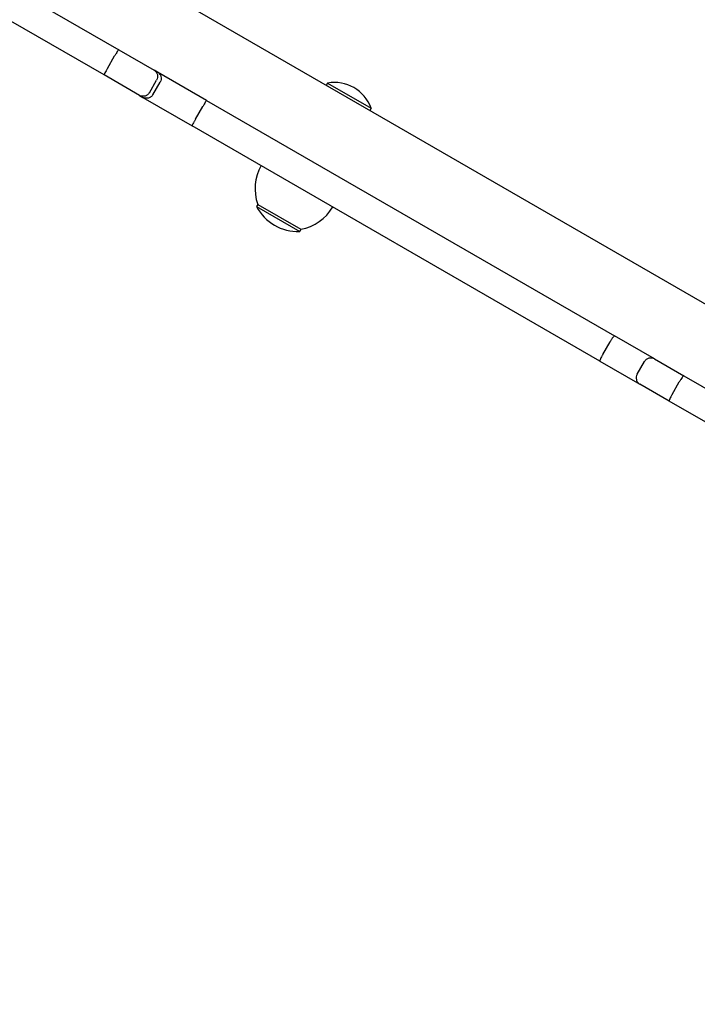
# Model space of a CAD drawing. Units: millimetres. Extents: x 1361 to 47984, y 827 to 30751.
# Drawn here: x 11281 to 11560, y 10768 to 11173 of the extents above; entities that cross this region are included whole.
import ezdxf

# ---------------------------------------------------------------- set-up
doc = ezdxf.new("R2010")
doc.units = ezdxf.units.MM
doc.layers.add('Widoczne (ISO)', color=255, linetype='Continuous')
doc.layers.add('wymiary 100 strefy', color=5, linetype='Continuous')
doc.styles.get("Standard").update_dxf_attribs({"font": 'arial.ttf'})
doc.dimstyles.new('FK_rzuty 100_STREFY', dxfattribs={"dimscale": 100, "dimtxt": 4, "dimasz": 2.5, "dimexe": 1.25, "dimexo": 0.625, "dimgap": 1, "dimtad": 1, "dimdec": 1, "dimlfac": 0.001, "dimrnd": 0.01, "dimzin": 1, "dimdsep": 46, "dimtxsty": 'Standard', "dimblk": 'OBLIQUE', "dimcen": 2.5, "dimadec": 0, "dimazin": 0, "dimtfac": 1, "dimtdec": 1, "dimtmove": 0, "dimatfit": 3, "dimfxl": 1, "dimarcsym": 0})

# ---------------------------------------------------------------- blocks, each defined once
blk = doc.blocks.new('_Oblique')
at = {"color": 0, "linetype": 'ByBlock', "lineweight": -2}
blk.add_line((-0.5, -0.5), (0.5, 0.5), dxfattribs=at)
blk = doc.blocks.new('*D6')
at = {"layer": 'Defpoints', "color": 0, "transparency": 16777216}
for p in [(21123.22, 13950.54), (7462.14, 12476.73), (21123.22, 4207.56)]:
    blk.add_point(p, dxfattribs=at)
at = {"layer": 'wymiary 100 strefy', "color": 0, "lineweight": -2, "transparency": 16777216}
for p, q in [((21123.22, 13888.04), (21123.22, 4082.56)), ((7462.14, 12414.23), (7462.14, 4082.56)), ((7462.14, 4207.56), (21123.22, 4207.56))]:
    blk.add_line(p, q, dxfattribs=at)
at = {"layer": 'wymiary 100 strefy', "color": 0, "lineweight": -2, "transparency": 16777216, "xscale": 200, "yscale": 200, "zscale": 200, "rotation": 180}
blk.add_blockref('_Oblique', (7462.14, 4207.56), dxfattribs=at)
at = {"layer": 'wymiary 100 strefy', "color": 0, "lineweight": -2, "transparency": 16777216, "xscale": 200, "yscale": 200, "zscale": 200}
blk.add_blockref('_Oblique', (21123.22, 4207.56), dxfattribs=at)
at = {"layer": 'wymiary 100 strefy', "color": 0, "transparency": 16777216, "insert": (14292.68, 4460.84), "char_height": 300, "attachment_point": 5}
blk.add_mtext('13.70 m', dxfattribs=at)

msp = doc.modelspace()

# ---------------------------------------------------------------- linework, layer by layer
at = {"layer": 'Widoczne (ISO)'}
for p, q in [((12521.145, 10502.765), (10825.174, 11481.934)), ((11117.692, 11278.408), (11321.596, 11160.684)), ((11315.596, 11150.291), (11111.692, 11268.016)), ((11321.596, 11160.684), (11336.165, 11152.272)), ((11316.936, 11152.982), (11319.936, 11158.178)), ((11337.582, 11151.454), (11336.165, 11152.272)), ((11330.165, 11141.88), (11315.596, 11150.291)), ((11334.211, 11143.008), (11337.211, 11148.204)), ((11357.78, 11139.793), (11337.582, 11151.454)), ((11335.652, 11142.176), (11338.652, 11147.372)), ((11407.56, 11146.967), (11407.008, 11146.012)), ((11407.56, 11146.967), (11425.443, 11136.642)), ((11330.165, 11141.88), (11331.582, 11141.062)), ((11331.582, 11141.062), (11351.78, 11129.4)), ((11353.165, 11132.065), (11356.165, 11137.261)), ((11357.78, 11139.793), (11525.58, 11042.913)), ((11425.443, 11136.642), (11424.892, 11135.687)), ((11519.58, 11032.521), (11351.78, 11129.4)), ((11378.823, 11097.044), (11378.323, 11096.178)), ((11378.323, 11096.178), (11396.077, 11085.928)), ((11378.823, 11097.044), (11396.577, 11086.794)), ((11396.577, 11086.794), (11396.077, 11085.928)), ((11542.041, 11033.41), (11525.58, 11042.913)), ((11520.779, 11035.293), (11523.779, 11040.489)), ((11519.58, 11032.521), (11536.041, 11023.017)), ((11534.938, 11027.118), (11537.938, 11032.314)), ((11542.041, 11033.41), (11554.124, 11026.433)), ((11548.124, 11016.041), (11536.041, 11023.017)), ((11549.299, 11018.827), (11552.299, 11024.023)), ((11554.124, 11026.433), (11762.195, 10906.304)), ((11756.195, 10895.911), (11548.124, 11016.041))]:
    msp.add_line(p, q, dxfattribs=at)
for centre, radius, start, end in [((11410.39, 11131.219), 16, 19.81089, 100.18911), ((11396.638, 11103.502), 18.949, 150, 199.92558), ((11395.205, 11104.918), 19.01, 207.3723, 272.6277), ((11393.262, 11105.451), 18.949, 280.07442, 330)]:
    msp.add_arc(centre, radius, start, end, dxfattribs=at)
for points, knots in [([(11321.596, 11160.684), (11321.596, 11160.684), (11321.595, 11160.684), (11321.574, 11160.695), (11321.512, 11160.636), (11321.318, 11160.389), (11321.19, 11160.207), (11320.882, 11159.742), (11320.706, 11159.464), (11320.329, 11158.848), (11320.131, 11158.516), (11319.936, 11158.178)], [-0.00114185, -0.00114185, -0.00114185, -0.00114185, 0, 0, 0.12041035, 0.12041035, 0.23769348, 0.23769348, 0.35483531, 0.35483531, 0.47190866, 0.47190866, 0.47190866, 0.47190866]), ([(11316.936, 11152.982), (11316.741, 11152.644), (11316.552, 11152.307), (11316.207, 11151.672), (11316.054, 11151.38), (11315.806, 11150.882), (11315.712, 11150.679), (11315.595, 11150.388), (11315.575, 11150.305), (11315.595, 11150.292), (11315.596, 11150.292), (11315.596, 11150.291)], [0, 0, 0, 0, 0.11706678, 0.11706678, 0.23420203, 0.23420203, 0.35147857, 0.35147857, 0.47188216, 0.47188216, 0.47302395, 0.47302395, 0.47302395, 0.47302395]), ([(11336.165, 11152.272), (11336.167, 11152.271), (11336.17, 11152.27), (11336.344, 11152.168), (11336.505, 11152.051), (11336.801, 11151.784), (11336.934, 11151.636), (11337.278, 11151.166), (11337.442, 11150.813), (11337.626, 11150.064), (11337.644, 11149.675), (11337.533, 11148.909), (11337.405, 11148.54), (11337.211, 11148.204)], [-0.47452756, -0.47452756, -0.47452756, -0.47452756, -0.47364901, -0.47364901, -0.4122144, -0.4122144, -0.3508389, -0.3508389, -0.2330522, -0.2330522, -0.11628164, -0.11628164, 0, 0, 0, 0]), ([(11337.582, 11151.454), (11337.585, 11151.452), (11337.588, 11151.45), (11337.926, 11151.254), (11338.219, 11150.995), (11338.687, 11150.378), (11338.859, 11150.026), (11339.058, 11149.275), (11339.083, 11148.882), (11338.983, 11148.109), (11338.858, 11147.736), (11338.661, 11147.388), (11338.657, 11147.38), (11338.652, 11147.372)], [-0.94467356, -0.94467356, -0.94467356, -0.94467356, -0.9436046, -0.9436046, -0.82615363, -0.82615363, -0.70875884, -0.70875884, -0.59150626, -0.59150626, -0.47439845, -0.47439845, -0.47167057, -0.47167057, -0.47167057, -0.47167057]), ([(11334.211, 11143.008), (11334.017, 11142.672), (11333.762, 11142.377), (11333.154, 11141.898), (11332.808, 11141.719), (11332.067, 11141.503), (11331.68, 11141.469), (11331.101, 11141.532), (11330.905, 11141.573), (11330.527, 11141.696), (11330.344, 11141.777), (11330.17, 11141.877), (11330.167, 11141.879), (11330.165, 11141.88)], [-0.47381292, -0.47381292, -0.47381292, -0.47381292, -0.35749103, -0.35749103, -0.24068007, -0.24068007, -0.12285261, -0.12285261, -0.06145588, -0.06145588, 0, 0, 0.00087885, 0.00087885, 0.00087885, 0.00087885]), ([(11335.652, 11142.176), (11335.457, 11141.838), (11335.199, 11141.541), (11334.584, 11141.062), (11334.234, 11140.885), (11333.486, 11140.674), (11333.096, 11140.643), (11332.317, 11140.734), (11331.936, 11140.859), (11331.588, 11141.058), (11331.585, 11141.06), (11331.582, 11141.062)], [-0.47196246, -0.47196246, -0.47196246, -0.47196246, -0.35490464, -0.35490464, -0.23776519, -0.23776519, -0.12047085, -0.12047085, 0, 0, 0.00106897, 0.00106897, 0.00106897, 0.00106897]), ([(11357.78, 11139.793), (11357.78, 11139.793), (11357.78, 11139.793), (11357.772, 11139.797), (11357.754, 11139.784), (11357.698, 11139.722), (11357.66, 11139.675), (11357.523, 11139.486), (11357.399, 11139.301), (11357.1, 11138.831), (11356.928, 11138.551), (11356.556, 11137.932), (11356.36, 11137.599), (11356.165, 11137.261)], [-0.94487433, -0.94487433, -0.94487433, -0.94487433, -0.94409619, -0.94409619, -0.88380084, -0.88380084, -0.82351038, -0.82351038, -0.70618457, -0.70618457, -0.58906247, -0.58906247, -0.4720481, -0.4720481, -0.4720481, -0.4720481]), ([(11353.165, 11132.065), (11352.97, 11131.727), (11352.779, 11131.391), (11352.429, 11130.76), (11352.273, 11130.47), (11352.016, 11129.976), (11351.917, 11129.777), (11351.822, 11129.564), (11351.8, 11129.507), (11351.775, 11129.428), (11351.772, 11129.406), (11351.78, 11129.4), (11351.78, 11129.4), (11351.78, 11129.4)], [-0.4720481, -0.4720481, -0.4720481, -0.4720481, -0.35503372, -0.35503372, -0.23791162, -0.23791162, -0.12058582, -0.12058582, -0.06029535, -0.06029535, 0, 0, 0.00077813, 0.00077813, 0.00077813, 0.00077813]), ([(11525.58, 11042.913), (11525.58, 11042.914), (11525.579, 11042.914), (11525.54, 11042.935), (11525.463, 11042.89), (11525.24, 11042.672), (11525.098, 11042.501), (11524.766, 11042.055), (11524.579, 11041.785), (11524.189, 11041.179), (11523.988, 11040.85), (11523.788, 11040.505), (11523.784, 11040.497), (11523.779, 11040.489)], [-0.94543777, -0.94543777, -0.94543777, -0.94543777, -0.94447899, -0.94447899, -0.82673908, -0.82673908, -0.70911858, -0.70911858, -0.59179998, -0.59179998, -0.47478794, -0.47478794, -0.4721076, -0.4721076, -0.4721076, -0.4721076]), ([(11520.779, 11035.293), (11520.584, 11034.956), (11520.399, 11034.617), (11520.068, 11033.975), (11519.926, 11033.677), (11519.703, 11033.163), (11519.625, 11032.952), (11519.563, 11032.719), (11519.552, 11032.656), (11519.55, 11032.563), (11519.56, 11032.534), (11519.579, 11032.521), (11519.58, 11032.521), (11519.58, 11032.521)], [-0.47210128, -0.47210128, -0.47210128, -0.47210128, -0.35519613, -0.35519613, -0.23811852, -0.23811852, -0.12071306, -0.12071306, -0.06036046, -0.06036046, 0, 0, 0.00095879, 0.00095879, 0.00095879, 0.00095879]), ([(11542.041, 11033.41), (11542.038, 11033.411), (11542.035, 11033.413), (11541.683, 11033.615), (11541.297, 11033.743), (11540.509, 11033.838), (11540.116, 11033.809), (11539.362, 11033.601), (11539.01, 11033.425), (11538.393, 11032.948), (11538.133, 11032.652), (11537.938, 11032.314)], [-0.00105375, -0.00105375, -0.00105375, -0.00105375, 0, 0, 0.12074427, 0.12074427, 0.23808287, 0.23808287, 0.35519272, 0.35519272, 0.47219176, 0.47219176, 0.47219176, 0.47219176]), ([(11534.938, 11027.118), (11534.743, 11026.78), (11534.616, 11026.408), (11534.512, 11025.635), (11534.536, 11025.241), (11534.733, 11024.485), (11534.904, 11024.13), (11535.38, 11023.495), (11535.684, 11023.225), (11536.035, 11023.021), (11536.038, 11023.019), (11536.041, 11023.017)], [0, 0, 0, 0, 0.1169884, 0.1169884, 0.23408761, 0.23408761, 0.35141554, 0.35141554, 0.47214884, 0.47214884, 0.4732025, 0.4732025, 0.4732025, 0.4732025]), ([(11554.124, 11026.433), (11554.124, 11026.434), (11554.124, 11026.434), (11554.101, 11026.446), (11554.068, 11026.441), (11553.984, 11026.396), (11553.932, 11026.355), (11553.757, 11026.188), (11553.61, 11026.015), (11553.274, 11025.567), (11553.086, 11025.296), (11552.695, 11024.689), (11552.494, 11024.36), (11552.299, 11024.023)], [-0.0007788, -0.0007788, -0.0007788, -0.0007788, 0, 0, 0.06070374, 0.06070374, 0.12137998, 0.12137998, 0.2388666, 0.2388666, 0.35588853, 0.35588853, 0.47268501, 0.47268501, 0.47268501, 0.47268501]), ([(11549.299, 11018.827), (11549.105, 11018.49), (11548.92, 11018.151), (11548.591, 11017.509), (11548.449, 11017.211), (11548.23, 11016.695), (11548.153, 11016.483), (11548.096, 11016.246), (11548.087, 11016.182), (11548.089, 11016.086), (11548.101, 11016.055), (11548.124, 11016.042), (11548.124, 11016.041), (11548.124, 11016.041)], [0, 0, 0, 0, 0.11677797, 0.11677797, 0.23378136, 0.23378136, 0.35124936, 0.35124936, 0.41191599, 0.41191599, 0.47261011, 0.47261011, 0.47338879, 0.47338879, 0.47338879, 0.47338879])]:
    msp.add_open_spline(points, degree=3, knots=knots, dxfattribs=at)

# ---------------------------------------------------------------- dimensions: what is measured, and where the dimension line sits
at = {"layer": 'wymiary 100 strefy'}
dim = msp.add_linear_dim(base=(21123.215, 4207.561), p1=(7462.141, 12476.728), p2=(21123.215, 13950.538), dimstyle='FK_rzuty 100_STREFY', override={"dimtxt": 3, "dimasz": 2, "dimdec": 2, "dimrnd": 0.1, "dimpost": ' m'}, dxfattribs=at)
dim.commit()
dim.dimension.update_dxf_attribs({"geometry": '*D6', "text_midpoint": (14292.678, 4207.561), "dimtype": 160})

doc.saveas('drawing.dxf')
